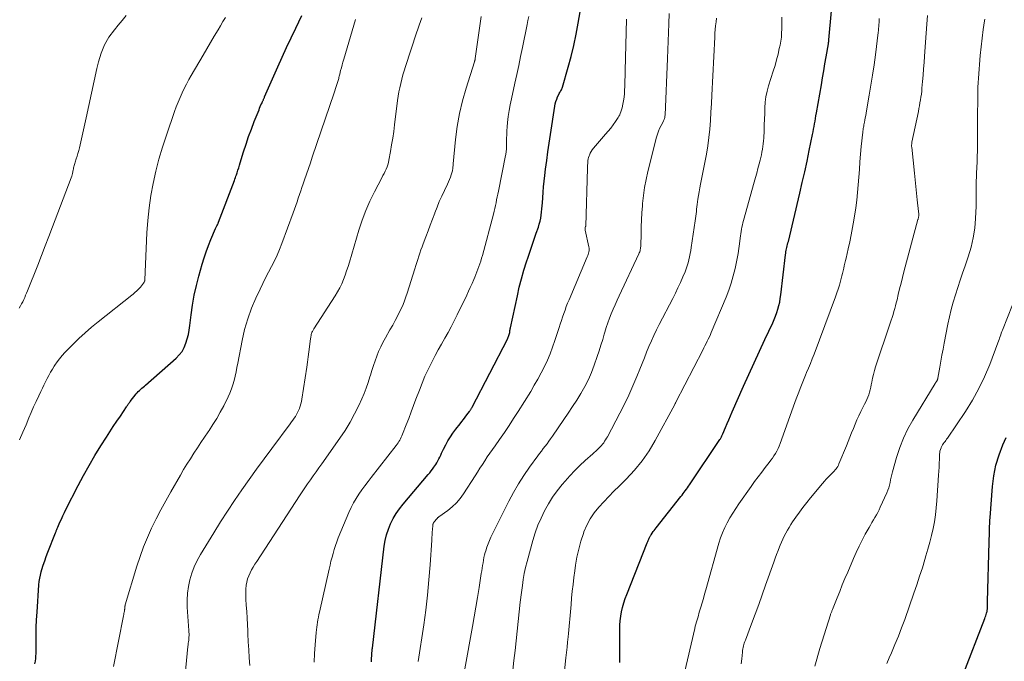
# Model space of a CAD drawing. Units: feet. Extents: x 1930000 to 1935042, y 564996 to 570000.
# Drawn here: x 1931357 to 1931531, y 566897 to 567011 of the extents above; entities that cross this region are included whole.
import ezdxf

# ---------------------------------------------------------------- set-up
doc = ezdxf.new("R2010")
doc.units = ezdxf.units.FT
doc.header["$LTSCALE"] = 100
doc.header["$MEASUREMENT"] = 0
doc.layers.add('CONTOUR INDEX', color=32, linetype='Continuous', lineweight=25)
doc.layers.add('CONTOUR INTERMEDIATE', color=40, linetype='Continuous', lineweight=15)

msp = doc.modelspace()

# ---------------------------------------------------------------- linework, layer by layer
at = {"layer": 'CONTOUR INDEX', "flags": 128}
for points, elevation in [([(1931359.38, 566897.07), (1931359.46, 566897.52), (1931359.53, 566897.97), (1931359.56, 566898.42), (1931359.58, 566898.88), (1931359.58, 566900.71), (1931359.59, 566902.08), (1931359.62, 566903.45), (1931359.68, 566904.82), (1931359.76, 566906.19), (1931360.08, 566911.04), (1931360.14, 566911.61), (1931360.22, 566912.18), (1931360.34, 566912.74), (1931360.49, 566913.3), (1931360.62, 566913.74), (1931360.86, 566914.51), (1931361.11, 566915.28), (1931361.39, 566916.04), (1931361.67, 566916.8), (1931363.01, 566920.19), (1931363.06, 566920.32), (1931363.11, 566920.44), (1931363.16, 566920.57), (1931363.21, 566920.69), (1931363.26, 566920.82), (1931363.31, 566920.95), (1931363.37, 566921.07), (1931363.42, 566921.19), (1931363.81, 566922.09), (1931364.07, 566922.65), (1931364.33, 566923.22), (1931364.6, 566923.78), (1931364.87, 566924.34), (1931367.03, 566928.57), (1931367.97, 566930.37), (1931368.95, 566932.14), (1931369.98, 566933.89), (1931371.05, 566935.61), (1931372.04, 566937.15), (1931372.64, 566938.09), (1931373.25, 566939.02), (1931373.87, 566939.95), (1931374.49, 566940.87), (1931375.58, 566942.47), (1931375.66, 566942.59), (1931375.74, 566942.72), (1931375.82, 566942.84), (1931375.9, 566942.97), (1931375.98, 566943.1), (1931376.07, 566943.22), (1931376.15, 566943.34), (1931376.24, 566943.46), (1931377.29, 566944.78), (1931377.47, 566945), (1931377.67, 566945.21), (1931377.87, 566945.41), (1931378.09, 566945.6), (1931378.31, 566945.78), (1931378.53, 566945.97), (1931378.75, 566946.16), (1931378.97, 566946.35), (1931384.36, 566951.11), (1931384.92, 566951.69), (1931385.4, 566952.31), (1931385.79, 566952.99), (1931386.1, 566953.73), (1931386.33, 566954.5), (1931386.54, 566955.28), (1931386.69, 566956.08), (1931386.81, 566956.88), (1931387.03, 566958.76), (1931387.28, 566960.49), (1931387.58, 566962.22), (1931387.96, 566963.93), (1931388.4, 566965.63), (1931388.98, 566967.7), (1931389.31, 566968.82), (1931389.68, 566969.93), (1931390.09, 566971.02), (1931390.53, 566972.11), (1931391.35, 566974.03), (1931391.4, 566974.15), (1931391.45, 566974.26), (1931391.51, 566974.37), (1931391.56, 566974.48), (1931391.67, 566974.68), (1931391.72, 566974.78), (1931391.78, 566974.91), (1931391.8, 566974.96), (1931391.82, 566975.02), (1931391.84, 566975.07), (1931391.86, 566975.13), (1931394.67, 566982.52), (1931394.77, 566982.77), (1931394.86, 566983.03), (1931394.95, 566983.29), (1931395.04, 566983.55), (1931395.15, 566983.9), (1931395.29, 566984.34), (1931395.43, 566984.77), (1931395.57, 566985.21), (1931395.7, 566985.65), (1931396.3, 566987.59), (1931396.73, 566988.95), (1931397.19, 566990.3), (1931397.68, 566991.63), (1931398.19, 566992.96), (1931399.03, 566995.05), (1931399.14, 566995.33), (1931399.25, 566995.61), (1931399.37, 566995.88), (1931399.5, 566996.15), (1931399.65, 566996.49), (1931399.7, 566996.59), (1931399.74, 566996.7), (1931399.79, 566996.8), (1931399.83, 566996.91), (1931399.88, 566997.01), (1931399.92, 566997.11), (1931399.97, 566997.22), (1931400.01, 566997.32), (1931402.36, 567002.64), (1931403.13, 567004.36), (1931403.91, 567006.07), (1931404.71, 567007.77), (1931405.52, 567009.47), (1931406.59, 567011.7)], 960), ([(1931418.92, 566897.42), (1931418.93, 566897.55), (1931418.93, 566897.68), (1931418.94, 566897.82), (1931418.94, 566897.95), (1931418.95, 566898.08), (1931418.95, 566898.22), (1931418.96, 566898.35), (1931418.98, 566898.7), (1931418.99, 566898.84), (1931419, 566898.98), (1931419.01, 566899.11), (1931419.02, 566899.25), (1931419.04, 566899.38), (1931419.05, 566899.52), (1931419.06, 566899.66), (1931419.08, 566899.79), (1931421.19, 566917.84), (1931421.36, 566918.87), (1931421.59, 566919.87), (1931421.91, 566920.85), (1931422.29, 566921.81), (1931422.76, 566922.74), (1931423.28, 566923.63), (1931423.87, 566924.48), (1931424.52, 566925.29), (1931428.98, 566930.5), (1931429.24, 566930.82), (1931429.5, 566931.15), (1931429.74, 566931.48), (1931429.98, 566931.83), (1931430.29, 566932.29), (1931430.49, 566932.61), (1931430.68, 566932.93), (1931430.86, 566933.27), (1931431.02, 566933.61), (1931431.18, 566933.95), (1931431.34, 566934.3), (1931431.5, 566934.64), (1931431.67, 566934.98), (1931432.07, 566935.76), (1931432.46, 566936.48), (1931432.88, 566937.18), (1931433.34, 566937.86), (1931433.82, 566938.52), (1931434.59, 566939.5), (1931434.89, 566939.89), (1931435.19, 566940.28), (1931435.49, 566940.67), (1931435.78, 566941.06), (1931436.24, 566941.68), (1931436.31, 566941.77), (1931436.37, 566941.86), (1931436.43, 566941.95), (1931436.49, 566942.05), (1931436.55, 566942.14), (1931436.6, 566942.24), (1931436.66, 566942.34), (1931436.71, 566942.44), (1931442.98, 566954.47), (1931443.06, 566954.63), (1931443.13, 566954.79), (1931443.19, 566954.95), (1931443.25, 566955.12), (1931443.3, 566955.29), (1931443.34, 566955.46), (1931443.38, 566955.63), (1931443.4, 566955.8), (1931443.43, 566955.98), (1931443.46, 566956.15), (1931443.49, 566956.32), (1931443.53, 566956.49), (1931444.73, 566962.15), (1931445.08, 566963.66), (1931445.46, 566965.16), (1931445.9, 566966.65), (1931446.37, 566968.13), (1931446.64, 566968.96), (1931447, 566970.01), (1931447.36, 566971.07), (1931447.72, 566972.13), (1931448.09, 566973.19), (1931448.46, 566974.26), (1931448.62, 566974.78), (1931448.76, 566975.31), (1931448.87, 566975.85), (1931448.96, 566976.4), (1931449.03, 566976.95), (1931449.08, 566977.5), (1931449.13, 566978.05), (1931449.17, 566978.6), (1931449.22, 566979.47), (1931449.28, 566980.45), (1931449.36, 566981.43), (1931449.46, 566982.41), (1931449.58, 566983.39), (1931449.72, 566984.53), (1931449.92, 566986.07), (1931450.13, 566987.61), (1931450.36, 566989.15), (1931450.59, 566990.69), (1931451.37, 566995.65), (1931451.45, 566996.08), (1931451.56, 566996.49), (1931451.7, 566996.9), (1931451.86, 566997.3), (1931452.06, 566997.76), (1931452.14, 566997.93), (1931452.23, 566998.09), (1931452.33, 566998.24), (1931452.43, 566998.4), (1931452.52, 566998.55), (1931452.61, 566998.71), (1931452.68, 566998.88), (1931452.74, 566999.05), (1931453.74, 567002.55), (1931454.25, 567004.48), (1931454.72, 567006.42), (1931455.12, 567008.38), (1931455.47, 567010.34), (1931455.82, 567012.33)], 980), ([(1931462.88, 566897.3), (1931462.85, 566903.07), (1931462.87, 566903.87), (1931462.92, 566904.67), (1931463.03, 566905.46), (1931463.17, 566906.25), (1931463.35, 566907.03), (1931463.56, 566907.81), (1931463.82, 566908.57), (1931464.09, 566909.32), (1931467.72, 566918.45), (1931467.8, 566918.66), (1931467.89, 566918.87), (1931467.98, 566919.08), (1931468.08, 566919.29), (1931468.18, 566919.51), (1931468.23, 566919.61), (1931468.28, 566919.7), (1931468.33, 566919.78), (1931468.39, 566919.87), (1931468.61, 566920.18), (1931468.78, 566920.42), (1931468.95, 566920.65), (1931469.12, 566920.88), (1931469.3, 566921.11), (1931473.67, 566926.62), (1931473.87, 566926.88), (1931474.06, 566927.14), (1931474.26, 566927.4), (1931474.45, 566927.66), (1931474.64, 566927.92), (1931474.83, 566928.19), (1931475.01, 566928.46), (1931475.19, 566928.72), (1931480.58, 566936.74), (1931480.65, 566936.86), (1931480.73, 566936.97), (1931480.8, 566937.09), (1931480.87, 566937.21), (1931480.93, 566937.34), (1931480.99, 566937.46), (1931481.05, 566937.59), (1931481.11, 566937.71), (1931481.58, 566938.84), (1931481.87, 566939.53), (1931482.16, 566940.22), (1931482.46, 566940.9), (1931482.76, 566941.59), (1931484.77, 566946.14), (1931485.7, 566948.22), (1931486.63, 566950.29), (1931487.58, 566952.35), (1931488.53, 566954.42), (1931489.91, 566957.37), (1931490.17, 566957.96), (1931490.41, 566958.55), (1931490.63, 566959.16), (1931490.83, 566959.78), (1931491, 566960.4), (1931491.15, 566961.02), (1931491.26, 566961.66), (1931491.35, 566962.3), (1931492.19, 566969.4), (1931492.2, 566969.5), (1931492.21, 566969.6), (1931492.22, 566969.7), (1931492.23, 566969.79), (1931492.24, 566969.95), (1931492.25, 566969.97), (1931492.25, 566969.99), (1931492.25, 566970.01), (1931492.26, 566970.03), (1931492.27, 566970.12), (1931492.28, 566970.14), (1931492.28, 566970.16), (1931492.29, 566970.19), (1931492.29, 566970.21), (1931492.42, 566970.69), (1931492.48, 566970.95), (1931492.55, 566971.22), (1931492.61, 566971.48), (1931492.68, 566971.75), (1931494.71, 566980.31), (1931495.15, 566982.19), (1931495.58, 566984.07), (1931495.98, 566985.95), (1931496.38, 566987.84), (1931496.96, 566990.66), (1931497.06, 566991.14), (1931497.15, 566991.61), (1931497.24, 566992.09), (1931497.33, 566992.56), (1931497.41, 566993.04), (1931497.49, 566993.52), (1931497.57, 566993.99), (1931497.66, 566994.47), (1931498.52, 566999.43), (1931498.73, 567000.68), (1931498.95, 567001.92), (1931499.16, 567003.16), (1931499.37, 567004.41), (1931499.77, 567006.71), (1931499.78, 567006.8), (1931499.8, 567006.89), (1931499.81, 567006.98), (1931499.82, 567007.07), (1931499.84, 567007.22), (1931499.85, 567007.24), (1931499.85, 567007.26), (1931499.85, 567007.27), (1931499.85, 567007.29), (1931499.85, 567007.36), (1931499.85, 567007.38), (1931499.85, 567007.39), (1931499.85, 567007.41), (1931499.86, 567007.43), (1931500.31, 567012.51)], 1000), ([(1931523.63, 566895.14), (1931527.45, 566905.07), (1931527.53, 566905.29), (1931527.61, 566905.52), (1931527.68, 566905.75), (1931527.75, 566905.98), (1931527.81, 566906.2), (1931527.83, 566906.32), (1931527.86, 566906.45), (1931527.88, 566906.57), (1931527.89, 566906.69), (1931527.9, 566906.81), (1931527.9, 566906.94), (1931527.9, 566907.06), (1931527.9, 566907.18), (1931527.9, 566907.31), (1931527.9, 566907.5), (1931527.9, 566907.69), (1931527.91, 566907.88), (1931527.91, 566908.07), (1931528.21, 566918.57), (1931528.23, 566919.12), (1931528.24, 566919.66), (1931528.25, 566920.21), (1931528.26, 566920.76), (1931528.28, 566921.31), (1931528.3, 566921.86), (1931528.33, 566922.41), (1931528.37, 566922.95), (1931528.8, 566928.42), (1931529.05, 566930.31), (1931529.41, 566932.17), (1931529.95, 566933.99), (1931530.62, 566935.78), (1931531.19, 566937.09)], 1020)]:
    msp.add_lwpolyline(points, dxfattribs=dict(at, elevation=elevation))
at = {"layer": 'CONTOUR INTERMEDIATE', "flags": 128}
for points, elevation in [([(1931356.61, 566959.97), (1931356.82, 566960.33), (1931357.03, 566960.69), (1931357.22, 566961.07), (1931357.4, 566961.45), (1931357.57, 566961.83), (1931357.74, 566962.22), (1931357.9, 566962.61), (1931358.06, 566963), (1931359.87, 566967.57), (1931360.53, 566969.26), (1931361.19, 566970.95), (1931361.84, 566972.65), (1931362.49, 566974.34), (1931365.79, 566983.02), (1931365.88, 566983.27), (1931365.96, 566983.53), (1931366.02, 566983.79), (1931366.08, 566984.05), (1931366.11, 566984.18), (1931366.15, 566984.37), (1931366.18, 566984.57), (1931366.22, 566984.77), (1931366.27, 566984.97), (1931366.31, 566985.16), (1931366.36, 566985.36), (1931366.42, 566985.55), (1931366.48, 566985.74), (1931366.68, 566986.33), (1931366.84, 566986.82), (1931366.99, 566987.32), (1931367.12, 566987.81), (1931367.24, 566988.31), (1931368.43, 566993.62), (1931368.92, 566995.8), (1931369.4, 566997.97), (1931369.88, 567000.15), (1931370.36, 567002.33), (1931370.62, 567003.49), (1931371.08, 567005.03), (1931371.68, 567006.51), (1931372.48, 567007.88), (1931373.43, 567009.18), (1931374.13, 567010.02), (1931374.83, 567010.85), (1931375.54, 567011.68)], 952), ([(1931356.67, 566936.68), (1931357.24, 566938.01), (1931357.8, 566939.34), (1931358.29, 566940.53), (1931358.71, 566941.51), (1931359.14, 566942.49), (1931359.59, 566943.46), (1931360.05, 566944.42), (1931360.42, 566945.19), (1931360.7, 566945.77), (1931360.98, 566946.34), (1931361.27, 566946.91), (1931361.55, 566947.48), (1931361.84, 566948.05), (1931362.15, 566948.61), (1931362.47, 566949.16), (1931362.81, 566949.7), (1931362.9, 566949.84), (1931363.31, 566950.43), (1931363.74, 566951.01), (1931364.2, 566951.56), (1931364.69, 566952.09), (1931366.09, 566953.52), (1931367.16, 566954.58), (1931368.25, 566955.6), (1931369.39, 566956.58), (1931370.54, 566957.54), (1931376.53, 566962.27), (1931376.74, 566962.44), (1931376.94, 566962.6), (1931377.14, 566962.76), (1931377.34, 566962.93), (1931377.53, 566963.1), (1931377.71, 566963.28), (1931377.89, 566963.47), (1931378.05, 566963.67), (1931378.58, 566964.35), (1931378.63, 566964.41), (1931378.67, 566964.48), (1931378.71, 566964.56), (1931378.75, 566964.64), (1931378.77, 566964.72), (1931378.8, 566964.8), (1931378.81, 566964.88), (1931378.82, 566964.96), (1931379.19, 566973.28), (1931379.34, 566975.48), (1931379.57, 566977.67), (1931379.89, 566979.85), (1931380.29, 566982.02), (1931380.79, 566984.17), (1931381.33, 566986.31), (1931381.96, 566988.43), (1931382.64, 566990.53), (1931384.09, 566994.75), (1931384.39, 566995.58), (1931384.71, 566996.4), (1931385.05, 566997.21), (1931385.41, 566998.01), (1931385.79, 566998.8), (1931386.18, 566999.59), (1931386.6, 567000.36), (1931387.04, 567001.12), (1931389.15, 567004.71), (1931389.81, 567005.82), (1931390.46, 567006.93), (1931391.12, 567008.04), (1931391.78, 567009.15), (1931392.2, 567009.86), (1931392.64, 567010.62), (1931393.08, 567011.38)], 956), ([(1931397.38, 566896.73), (1931397.29, 566898.13), (1931397.21, 566899.53), (1931397.13, 566900.93), (1931397.07, 566902.33), (1931397.04, 566902.86), (1931396.99, 566904), (1931396.93, 566905.14), (1931396.85, 566906.27), (1931396.77, 566907.4), (1931396.7, 566908.46), (1931396.67, 566909.07), (1931396.67, 566909.67), (1931396.7, 566910.28), (1931396.76, 566910.88), (1931396.76, 566910.93), (1931396.87, 566911.5), (1931397.01, 566912.06), (1931397.21, 566912.6), (1931397.44, 566913.13), (1931397.72, 566913.64), (1931398.01, 566914.15), (1931398.31, 566914.65), (1931398.62, 566915.14), (1931406.17, 566926.74), (1931406.65, 566927.46), (1931407.13, 566928.17), (1931407.63, 566928.88), (1931408.13, 566929.58), (1931408.63, 566930.28), (1931409.14, 566930.98), (1931409.63, 566931.68), (1931410.13, 566932.39), (1931413.32, 566936.93), (1931414.25, 566938.33), (1931415.13, 566939.76), (1931415.92, 566941.23), (1931416.67, 566942.74), (1931417.2, 566943.9), (1931417.62, 566944.85), (1931418, 566945.82), (1931418.35, 566946.8), (1931418.66, 566947.8), (1931418.75, 566948.1), (1931419.01, 566948.95), (1931419.28, 566949.79), (1931419.56, 566950.63), (1931419.86, 566951.47), (1931420.19, 566952.3), (1931420.55, 566953.11), (1931420.95, 566953.9), (1931421.38, 566954.68), (1931422.2, 566956.1), (1931422.68, 566956.94), (1931423.14, 566957.79), (1931423.58, 566958.64), (1931424.01, 566959.51), (1931424.23, 566959.97), (1931424.52, 566960.61), (1931424.79, 566961.27), (1931425.03, 566961.93), (1931425.26, 566962.61), (1931426.58, 566966.92), (1931426.75, 566967.47), (1931426.92, 566968.03), (1931427.1, 566968.58), (1931427.29, 566969.14), (1931427.47, 566969.69), (1931427.67, 566970.24), (1931427.87, 566970.78), (1931428.07, 566971.33), (1931428.54, 566972.56), (1931428.94, 566973.6), (1931429.33, 566974.64), (1931429.72, 566975.68), (1931430.11, 566976.73), (1931430.14, 566976.81), (1931430.52, 566977.81), (1931430.92, 566978.8), (1931431.36, 566979.78), (1931431.82, 566980.75), (1931432.36, 566981.87), (1931432.55, 566982.27), (1931432.73, 566982.69), (1931432.88, 566983.1), (1931433.02, 566983.53), (1931433.18, 566984.04), (1931433.23, 566984.21), (1931433.27, 566984.38), (1931433.3, 566984.56), (1931433.32, 566984.74), (1931433.34, 566984.92), (1931433.35, 566985.1), (1931433.37, 566985.28), (1931433.39, 566985.46), (1931433.79, 566989.75), (1931434.09, 566992.06), (1931434.48, 566994.35), (1931435.02, 566996.61), (1931435.65, 566998.85), (1931437.13, 567003.49), (1931437.14, 567003.54), (1931437.16, 567003.59), (1931437.17, 567003.63), (1931437.19, 567003.68), (1931437.21, 567003.73), (1931437.22, 567003.78), (1931437.23, 567003.83), (1931437.24, 567003.88), (1931437.26, 567003.95), (1931437.27, 567004), (1931437.28, 567004.06), (1931437.29, 567004.12), (1931438.36, 567011.54)], 972), ([(1931408.78, 566897.33), (1931408.84, 566898.88), (1931408.94, 566900.42), (1931409.14, 566902.61), (1931409.18, 566903.06), (1931409.24, 566903.51), (1931409.3, 566903.96), (1931409.37, 566904.4), (1931409.45, 566904.85), (1931409.53, 566905.3), (1931409.63, 566905.74), (1931409.72, 566906.18), (1931411.43, 566913.76), (1931411.59, 566914.47), (1931411.76, 566915.17), (1931411.94, 566915.88), (1931412.12, 566916.58), (1931412.32, 566917.27), (1931412.53, 566917.96), (1931412.78, 566918.64), (1931413.04, 566919.32), (1931414.93, 566923.83), (1931415.31, 566924.67), (1931415.72, 566925.49), (1931416.19, 566926.28), (1931416.69, 566927.05), (1931417.22, 566927.81), (1931417.76, 566928.55), (1931418.31, 566929.29), (1931418.88, 566930.02), (1931423.3, 566935.65), (1931423.47, 566935.88), (1931423.64, 566936.11), (1931423.79, 566936.35), (1931423.94, 566936.6), (1931424.07, 566936.85), (1931424.2, 566937.11), (1931424.32, 566937.37), (1931424.43, 566937.64), (1931425.09, 566939.34), (1931425.52, 566940.46), (1931425.95, 566941.59), (1931426.37, 566942.71), (1931426.79, 566943.84), (1931427.4, 566945.47), (1931427.88, 566946.69), (1931428.39, 566947.9), (1931428.94, 566949.09), (1931429.52, 566950.26), (1931429.65, 566950.51), (1931430.19, 566951.55), (1931430.75, 566952.58), (1931431.32, 566953.6), (1931431.9, 566954.62), (1931432.48, 566955.64), (1931433.04, 566956.67), (1931433.58, 566957.71), (1931434.1, 566958.76), (1931435.78, 566962.25), (1931436.1, 566962.93), (1931436.41, 566963.61), (1931436.72, 566964.3), (1931437.02, 566964.99), (1931437.21, 566965.45), (1931437.4, 566965.92), (1931437.59, 566966.38), (1931437.77, 566966.85), (1931437.94, 566967.32), (1931438.1, 566967.8), (1931438.26, 566968.28), (1931438.4, 566968.76), (1931438.54, 566969.24), (1931440.51, 566976.59), (1931440.64, 566977.09), (1931440.76, 566977.59), (1931440.87, 566978.09), (1931440.97, 566978.6), (1931441.07, 566979.1), (1931441.17, 566979.61), (1931441.27, 566980.12), (1931441.37, 566980.62), (1931442.65, 566986.95), (1931442.68, 566987.12), (1931442.71, 566987.28), (1931442.74, 566987.45), (1931442.76, 566987.62), (1931442.78, 566987.78), (1931442.79, 566987.95), (1931442.8, 566988.12), (1931442.81, 566988.29), (1931442.81, 566989.3), (1931442.82, 566989.98), (1931442.85, 566990.65), (1931442.89, 566991.32), (1931442.94, 566992), (1931443.01, 566992.77), (1931443.13, 566993.83), (1931443.27, 566994.88), (1931443.46, 566995.93), (1931443.67, 566996.97), (1931444.28, 566999.72), (1931444.62, 567001.3), (1931444.97, 567002.88), (1931445.3, 567004.46), (1931445.63, 567006.05), (1931446.47, 567010.13), (1931446.61, 567010.83), (1931446.74, 567011.54)], 976), ([(1931435.42, 566896.16), (1931436.8, 566903.67), (1931437.11, 566905.38), (1931437.41, 566907.09), (1931437.69, 566908.8), (1931437.97, 566910.52), (1931438.36, 566913.01), (1931438.44, 566913.48), (1931438.51, 566913.95), (1931438.58, 566914.42), (1931438.66, 566914.89), (1931438.74, 566915.36), (1931438.83, 566915.82), (1931438.94, 566916.29), (1931439.06, 566916.74), (1931439.15, 566917.05), (1931439.34, 566917.66), (1931439.56, 566918.26), (1931439.8, 566918.84), (1931440.07, 566919.42), (1931443.23, 566925.8), (1931444.06, 566927.36), (1931444.93, 566928.89), (1931445.89, 566930.37), (1931446.9, 566931.82), (1931448.35, 566933.8), (1931448.67, 566934.24), (1931449, 566934.67), (1931449.32, 566935.11), (1931449.65, 566935.54), (1931449.98, 566935.97), (1931450.3, 566936.41), (1931450.62, 566936.85), (1931450.93, 566937.3), (1931452.96, 566940.23), (1931453.74, 566941.37), (1931454.51, 566942.53), (1931455.26, 566943.7), (1931455.99, 566944.88), (1931456.68, 566946.08), (1931457.31, 566947.31), (1931457.86, 566948.58), (1931458.35, 566949.87), (1931458.88, 566951.42), (1931459.21, 566952.41), (1931459.52, 566953.39), (1931459.83, 566954.38), (1931460.12, 566955.37), (1931460.21, 566955.7), (1931460.46, 566956.53), (1931460.73, 566957.35), (1931461.03, 566958.16), (1931461.34, 566958.96), (1931461.68, 566959.76), (1931462.02, 566960.55), (1931462.38, 566961.34), (1931462.74, 566962.12), (1931466.23, 566969.55), (1931466.31, 566969.73), (1931466.38, 566969.91), (1931466.44, 566970.09), (1931466.49, 566970.28), (1931466.52, 566970.47), (1931466.55, 566970.66), (1931466.57, 566970.85), (1931466.58, 566971.04), (1931466.61, 566973.12), (1931466.64, 566974.34), (1931466.69, 566975.57), (1931466.76, 566976.8), (1931466.85, 566978.02), (1931466.88, 566978.44), (1931467.04, 566979.87), (1931467.24, 566981.29), (1931467.51, 566982.69), (1931467.83, 566984.09), (1931469.37, 566990.21), (1931469.52, 566990.73), (1931469.7, 566991.24), (1931469.91, 566991.74), (1931470.15, 566992.23), (1931470.51, 566992.92), (1931470.58, 566993.05), (1931470.64, 566993.19), (1931470.7, 566993.33), (1931470.75, 566993.48), (1931470.8, 566993.62), (1931470.83, 566993.77), (1931470.85, 566993.92), (1931470.86, 566994.07), (1931471.27, 567004.12), (1931471.33, 567005.65), (1931471.4, 567007.17), (1931471.46, 567008.69), (1931471.54, 567010.21), (1931471.62, 567012.06)], 988), ([(1931452.22, 566887.77), (1931453.33, 566898.11), (1931453.43, 566899.04), (1931453.52, 566899.97), (1931453.62, 566900.9), (1931453.71, 566901.83), (1931453.76, 566902.42), (1931453.82, 566903.06), (1931453.88, 566903.7), (1931453.94, 566904.34), (1931454.01, 566904.97), (1931454.07, 566905.61), (1931454.13, 566906.25), (1931454.19, 566906.88), (1931454.24, 566907.52), (1931454.34, 566908.67), (1931454.46, 566909.88), (1931454.58, 566911.08), (1931454.73, 566912.29), (1931454.9, 566913.49), (1931455.04, 566914.47), (1931455.28, 566915.9), (1931455.59, 566917.32), (1931455.97, 566918.71), (1931456.42, 566920.1), (1931456.52, 566920.4), (1931457.02, 566921.58), (1931457.61, 566922.71), (1931458.33, 566923.76), (1931459.14, 566924.75), (1931460.02, 566925.7), (1931460.92, 566926.64), (1931461.82, 566927.56), (1931462.74, 566928.48), (1931463.98, 566929.7), (1931465.45, 566931.28), (1931466.82, 566932.94), (1931468.03, 566934.71), (1931469.14, 566936.55), (1931472.58, 566942.89), (1931472.59, 566942.92), (1931472.6, 566942.94), (1931472.61, 566942.96), (1931472.62, 566942.98), (1931472.66, 566943.08), (1931472.67, 566943.1), (1931472.68, 566943.11), (1931472.69, 566943.13), (1931472.7, 566943.15), (1931472.73, 566943.23), (1931472.74, 566943.25), (1931472.75, 566943.27), (1931472.76, 566943.29), (1931472.77, 566943.3), (1931477.53, 566952.54), (1931477.73, 566952.93), (1931477.93, 566953.31), (1931478.13, 566953.7), (1931478.33, 566954.09), (1931478.52, 566954.48), (1931478.7, 566954.87), (1931478.88, 566955.26), (1931479.05, 566955.66), (1931481.65, 566961.87), (1931482.13, 566963.12), (1931482.57, 566964.39), (1931482.94, 566965.67), (1931483.26, 566966.97), (1931483.46, 566967.86), (1931483.63, 566968.73), (1931483.79, 566969.6), (1931483.93, 566970.48), (1931484.04, 566971.35), (1931484.15, 566972.33), (1931484.2, 566972.72), (1931484.26, 566973.11), (1931484.32, 566973.51), (1931484.39, 566973.9), (1931484.47, 566974.29), (1931484.55, 566974.67), (1931484.65, 566975.06), (1931484.75, 566975.44), (1931486.64, 566982.24), (1931486.86, 566983.04), (1931487.08, 566983.85), (1931487.29, 566984.65), (1931487.5, 566985.46), (1931487.67, 566986.12), (1931487.79, 566986.6), (1931487.9, 566987.08), (1931488.01, 566987.56), (1931488.1, 566988.05), (1931488.18, 566988.54), (1931488.25, 566989.03), (1931488.3, 566989.52), (1931488.33, 566990.01), (1931488.39, 566991.39), (1931488.43, 566992.39), (1931488.47, 566993.38), (1931488.5, 566994.38), (1931488.53, 566995.37), (1931488.6, 566996.36), (1931488.72, 566997.34), (1931488.92, 566998.31), (1931489.18, 566999.26), (1931490.02, 567001.86), (1931490.32, 567002.85), (1931490.6, 567003.85), (1931490.85, 567004.86), (1931491.08, 567005.86), (1931491.21, 567006.49), (1931491.34, 567007.19), (1931491.44, 567007.9), (1931491.49, 567008.61), (1931491.51, 567009.33), (1931491.51, 567010.22), (1931491.5, 567011.39)], 996), ([(1931484.36, 566897.07), (1931484.44, 566897.94), (1931484.56, 566899.13), (1931484.59, 566899.4), (1931484.63, 566899.67), (1931484.68, 566899.93), (1931484.74, 566900.2), (1931484.81, 566900.46), (1931484.89, 566900.71), (1931484.97, 566900.97), (1931485.07, 566901.22), (1931486.16, 566904.12), (1931486.8, 566905.82), (1931487.43, 566907.53), (1931488.05, 566909.23), (1931488.66, 566910.94), (1931490.11, 566915.02), (1931490.36, 566915.71), (1931490.61, 566916.39), (1931490.86, 566917.07), (1931491.13, 566917.75), (1931491.23, 566918.01), (1931491.45, 566918.56), (1931491.69, 566919.1), (1931491.94, 566919.62), (1931492.21, 566920.15), (1931492.5, 566920.66), (1931492.8, 566921.17), (1931493.11, 566921.66), (1931493.44, 566922.15), (1931494, 566922.97), (1931494.63, 566923.85), (1931495.27, 566924.72), (1931495.94, 566925.57), (1931496.62, 566926.41), (1931498.73, 566928.96), (1931499.06, 566929.34), (1931499.39, 566929.71), (1931499.74, 566930.08), (1931500.1, 566930.43), (1931500.46, 566930.78), (1931500.63, 566930.96), (1931500.81, 566931.14), (1931500.97, 566931.33), (1931501.14, 566931.52), (1931501.28, 566931.73), (1931501.42, 566931.94), (1931501.54, 566932.16), (1931501.64, 566932.39), (1931502.96, 566935.57), (1931503.27, 566936.34), (1931503.58, 566937.11), (1931503.88, 566937.88), (1931504.18, 566938.65), (1931504.49, 566939.42), (1931504.81, 566940.18), (1931505.16, 566940.93), (1931505.53, 566941.68), (1931506.18, 566942.95), (1931506.38, 566943.36), (1931506.57, 566943.78), (1931506.74, 566944.2), (1931506.9, 566944.63), (1931507.04, 566945.07), (1931507.17, 566945.51), (1931507.27, 566945.95), (1931507.36, 566946.4), (1931507.44, 566946.87), (1931507.57, 566947.55), (1931507.72, 566948.23), (1931507.91, 566948.9), (1931508.11, 566949.56), (1931510.72, 566957.3), (1931510.89, 566957.81), (1931511.05, 566958.32), (1931511.21, 566958.83), (1931511.36, 566959.34), (1931511.51, 566959.86), (1931511.65, 566960.37), (1931511.78, 566960.89), (1931511.91, 566961.41), (1931512.13, 566962.38), (1931512.37, 566963.38), (1931512.62, 566964.38), (1931512.88, 566965.38), (1931513.14, 566966.37), (1931515.61, 566975.61), (1931515.64, 566975.7), (1931515.66, 566975.8), (1931515.68, 566975.9), (1931515.71, 566976), (1931515.72, 566976.1), (1931515.74, 566976.19), (1931515.75, 566976.29), (1931515.75, 566976.4), (1931515.75, 566976.48), (1931515.75, 566976.63), (1931515.74, 566976.77), (1931515.73, 566976.91), (1931515.72, 566977.06), (1931515.48, 566979.12), (1931515.35, 566980.3), (1931515.22, 566981.48), (1931515.09, 566982.66), (1931514.97, 566983.84), (1931514.5, 566988.4), (1931514.49, 566988.51), (1931514.49, 566988.62), (1931514.49, 566988.73), (1931514.49, 566988.85), (1931514.5, 566988.96), (1931514.51, 566989.07), (1931514.53, 566989.18), (1931514.55, 566989.29), (1931515.68, 566994.74), (1931515.78, 566995.25), (1931515.88, 566995.76), (1931515.97, 566996.27), (1931516.06, 566996.78), (1931516.14, 566997.29), (1931516.22, 566997.8), (1931516.27, 566998.32), (1931516.32, 566998.83), (1931516.43, 567000.04), (1931516.52, 567001.17), (1931516.61, 567002.29), (1931516.69, 567003.41), (1931516.77, 567004.53), (1931517.04, 567008.61), (1931517.16, 567010.16), (1931517.29, 567011.71)], 1008), ([(1931373.29, 566896.57), (1931375.05, 566905.54), (1931375.09, 566905.74), (1931375.13, 566905.95), (1931375.17, 566906.15), (1931375.2, 566906.36), (1931375.25, 566906.66), (1931375.26, 566906.71), (1931375.26, 566906.77), (1931375.27, 566906.82), (1931375.27, 566906.88), (1931375.28, 566906.93), (1931375.28, 566906.99), (1931375.28, 566907.04), (1931375.29, 566907.1), (1931375.29, 566907.15), (1931375.3, 566907.23), (1931375.32, 566907.32), (1931375.34, 566907.4), (1931375.36, 566907.48), (1931377.41, 566914.3), (1931377.97, 566916.02), (1931378.59, 566917.73), (1931379.28, 566919.4), (1931380.03, 566921.05), (1931380.84, 566922.68), (1931381.67, 566924.29), (1931382.53, 566925.89), (1931383.42, 566927.47), (1931385.11, 566930.41), (1931385.69, 566931.39), (1931386.27, 566932.36), (1931386.88, 566933.32), (1931387.49, 566934.28), (1931388.12, 566935.23), (1931388.75, 566936.17), (1931389.38, 566937.11), (1931390.02, 566938.05), (1931390.18, 566938.29), (1931390.88, 566939.37), (1931391.56, 566940.45), (1931392.18, 566941.57), (1931392.78, 566942.7), (1931393.56, 566944.24), (1931393.89, 566944.94), (1931394.18, 566945.66), (1931394.42, 566946.4), (1931394.63, 566947.15), (1931394.8, 566947.91), (1931394.97, 566948.67), (1931395.12, 566949.43), (1931395.27, 566950.2), (1931396.04, 566954.25), (1931396.48, 566956.18), (1931397.02, 566958.07), (1931397.7, 566959.92), (1931398.48, 566961.74), (1931399.22, 566963.31), (1931399.71, 566964.32), (1931400.2, 566965.32), (1931400.71, 566966.32), (1931401.24, 566967.31), (1931401.74, 566968.31), (1931402.22, 566969.32), (1931402.66, 566970.35), (1931403.06, 566971.39), (1931405.07, 566976.83), (1931405.3, 566977.47), (1931405.53, 566978.11), (1931405.75, 566978.75), (1931405.97, 566979.39), (1931406.19, 566980.03), (1931406.4, 566980.67), (1931406.62, 566981.31), (1931406.84, 566981.95), (1931407.09, 566982.66), (1931407.43, 566983.66), (1931407.77, 566984.65), (1931408.11, 566985.65), (1931408.45, 566986.65), (1931412.32, 566998.05), (1931412.44, 566998.41), (1931412.56, 566998.77), (1931412.68, 566999.13), (1931412.8, 566999.49), (1931412.91, 566999.85), (1931412.97, 567000.03), (1931413.02, 567000.22), (1931413.07, 567000.4), (1931413.12, 567000.59), (1931413.17, 567000.77), (1931413.21, 567000.96), (1931413.26, 567001.14), (1931413.31, 567001.33), (1931413.47, 567001.97), (1931413.6, 567002.48), (1931413.73, 567002.98), (1931413.87, 567003.48), (1931414.02, 567003.98), (1931416.09, 567011.01)], 964), ([(1931385.84, 566893.91), (1931386.45, 566900.1), (1931386.48, 566900.39), (1931386.51, 566900.68), (1931386.54, 566900.96), (1931386.58, 566901.25), (1931386.6, 566901.46), (1931386.62, 566901.64), (1931386.63, 566901.83), (1931386.64, 566902.02), (1931386.64, 566902.2), (1931386.64, 566902.39), (1931386.63, 566902.57), (1931386.62, 566902.76), (1931386.61, 566902.95), (1931386.34, 566907.08), (1931386.32, 566908.3), (1931386.38, 566909.51), (1931386.55, 566910.71), (1931386.8, 566911.91), (1931387.15, 566913.07), (1931387.58, 566914.21), (1931388.1, 566915.31), (1931388.68, 566916.38), (1931391.02, 566920.2), (1931392.22, 566922.13), (1931393.44, 566924.04), (1931394.7, 566925.92), (1931395.98, 566927.79), (1931397.29, 566929.64), (1931398.61, 566931.49), (1931399.94, 566933.32), (1931401.29, 566935.14), (1931404.55, 566939.51), (1931404.79, 566939.83), (1931405.01, 566940.15), (1931405.24, 566940.47), (1931405.46, 566940.79), (1931405.66, 566941.13), (1931405.85, 566941.47), (1931406.01, 566941.82), (1931406.16, 566942.19), (1931406.18, 566942.24), (1931406.32, 566942.64), (1931406.44, 566943.05), (1931406.53, 566943.46), (1931406.61, 566943.87), (1931407.46, 566949.52), (1931407.6, 566950.41), (1931407.72, 566951.31), (1931407.85, 566952.21), (1931407.96, 566953.11), (1931408.15, 566954.58), (1931408.17, 566954.74), (1931408.2, 566954.91), (1931408.23, 566955.08), (1931408.26, 566955.25), (1931408.28, 566955.31), (1931408.31, 566955.45), (1931408.35, 566955.58), (1931408.4, 566955.7), (1931408.46, 566955.83), (1931408.52, 566955.95), (1931408.58, 566956.07), (1931408.65, 566956.19), (1931408.73, 566956.31), (1931412.5, 566962.12), (1931412.92, 566962.81), (1931413.31, 566963.52), (1931413.66, 566964.26), (1931413.97, 566965.01), (1931414.25, 566965.77), (1931414.52, 566966.54), (1931414.77, 566967.31), (1931415.01, 566968.09), (1931416.69, 566973.75), (1931417.26, 566975.49), (1931417.9, 566977.2), (1931418.64, 566978.88), (1931419.44, 566980.52), (1931420.76, 566983.02), (1931420.95, 566983.4), (1931421.14, 566983.77), (1931421.33, 566984.15), (1931421.51, 566984.53), (1931421.68, 566984.92), (1931421.82, 566985.32), (1931421.93, 566985.72), (1931422.02, 566986.13), (1931422.29, 566987.65), (1931422.49, 566988.83), (1931422.68, 566990), (1931422.85, 566991.19), (1931423, 566992.37), (1931423.53, 566996.65), (1931423.64, 566997.42), (1931423.77, 566998.18), (1931423.92, 566998.94), (1931424.09, 566999.7), (1931424.28, 567000.45), (1931424.48, 567001.2), (1931424.7, 567001.95), (1931424.94, 567002.68), (1931426.9, 567008.65), (1931427.13, 567009.32), (1931427.36, 567009.99), (1931427.6, 567010.65), (1931427.85, 567011.3)], 968), ([(1931427.21, 566897.46), (1931428.17, 566903.92), (1931428.53, 566906.56), (1931428.85, 566909.21), (1931429.1, 566911.87), (1931429.3, 566914.53), (1931429.58, 566918.92), (1931429.61, 566919.39), (1931429.64, 566919.85), (1931429.67, 566920.32), (1931429.71, 566920.79), (1931429.77, 566921.53), (1931429.78, 566921.62), (1931429.8, 566921.72), (1931429.83, 566921.8), (1931429.86, 566921.89), (1931429.91, 566921.98), (1931429.95, 566922.06), (1931430, 566922.14), (1931430.06, 566922.21), (1931430.42, 566922.65), (1931430.47, 566922.7), (1931430.52, 566922.76), (1931430.58, 566922.81), (1931430.63, 566922.86), (1931430.69, 566922.9), (1931430.75, 566922.95), (1931430.81, 566922.99), (1931430.87, 566923.04), (1931432.41, 566924.16), (1931433.2, 566924.8), (1931433.94, 566925.5), (1931434.59, 566926.27), (1931435.19, 566927.09), (1931437.24, 566930.28), (1931437.67, 566930.95), (1931438.11, 566931.62), (1931438.54, 566932.29), (1931438.98, 566932.96), (1931439.42, 566933.63), (1931439.86, 566934.29), (1931440.32, 566934.95), (1931440.78, 566935.6), (1931441.58, 566936.72), (1931442.43, 566937.94), (1931443.26, 566939.17), (1931444.08, 566940.42), (1931444.87, 566941.67), (1931447.09, 566945.23), (1931447.73, 566946.3), (1931448.36, 566947.38), (1931448.94, 566948.48), (1931449.51, 566949.6), (1931450.04, 566950.73), (1931450.53, 566951.88), (1931450.97, 566953.05), (1931451.38, 566954.23), (1931452.13, 566956.52), (1931452.33, 566957.14), (1931452.54, 566957.75), (1931452.74, 566958.37), (1931452.95, 566958.99), (1931453.17, 566959.6), (1931453.39, 566960.22), (1931453.63, 566960.82), (1931453.88, 566961.42), (1931457.09, 566969.03), (1931457.18, 566969.24), (1931457.26, 566969.46), (1931457.32, 566969.67), (1931457.39, 566969.89), (1931457.43, 566970.11), (1931457.45, 566970.33), (1931457.44, 566970.56), (1931457.4, 566970.78), (1931456.74, 566973.76), (1931456.72, 566973.87), (1931456.71, 566973.98), (1931456.72, 566974.09), (1931456.75, 566974.19), (1931456.81, 566974.41), (1931456.82, 566974.47), (1931457.13, 566984.69), (1931457.14, 566984.96), (1931457.16, 566985.24), (1931457.18, 566985.52), (1931457.2, 566985.8), (1931457.23, 566986.07), (1931457.28, 566986.35), (1931457.35, 566986.61), (1931457.43, 566986.88), (1931457.48, 566987.02), (1931457.61, 566987.34), (1931457.77, 566987.65), (1931457.96, 566987.94), (1931458.18, 566988.22), (1931460.35, 566990.71), (1931460.81, 566991.25), (1931461.25, 566991.81), (1931461.67, 566992.37), (1931462.08, 566992.95), (1931462.56, 566993.65), (1931462.71, 566993.89), (1931462.84, 566994.14), (1931462.95, 566994.4), (1931463.04, 566994.67), (1931463.25, 566995.37), (1931463.41, 566996), (1931463.54, 566996.63), (1931463.62, 566997.27), (1931463.68, 566997.92), (1931463.69, 566998.39), (1931463.73, 566999.27), (1931463.76, 567000.16), (1931463.79, 567001.04), (1931463.81, 567001.93), (1931464.02, 567011.05)], 984), ([(1931443.92, 566895.94), (1931444.13, 566897.65), (1931444.34, 566899.37), (1931444.52, 566901.09), (1931444.71, 566902.8), (1931444.71, 566902.83), (1931444.89, 566904.53), (1931445.07, 566906.24), (1931445.26, 566907.94), (1931445.47, 566909.65), (1931445.62, 566910.9), (1931445.77, 566911.97), (1931445.96, 566913.04), (1931446.19, 566914.1), (1931446.46, 566915.15), (1931447.49, 566918.88), (1931447.91, 566920.22), (1931448.38, 566921.54), (1931448.94, 566922.82), (1931449.55, 566924.09), (1931450.24, 566925.31), (1931450.98, 566926.49), (1931451.8, 566927.63), (1931452.67, 566928.73), (1931453.18, 566929.34), (1931454.02, 566930.29), (1931454.88, 566931.22), (1931455.79, 566932.11), (1931456.72, 566932.98), (1931458.09, 566934.2), (1931458.35, 566934.43), (1931458.61, 566934.67), (1931458.87, 566934.91), (1931459.13, 566935.16), (1931459.19, 566935.22), (1931459.41, 566935.44), (1931459.62, 566935.66), (1931459.82, 566935.9), (1931460.01, 566936.15), (1931460.18, 566936.41), (1931460.35, 566936.67), (1931460.51, 566936.93), (1931460.66, 566937.2), (1931462.88, 566941.36), (1931463.7, 566942.95), (1931464.47, 566944.55), (1931465.19, 566946.19), (1931465.88, 566947.84), (1931466.39, 566949.15), (1931466.79, 566950.15), (1931467.2, 566951.16), (1931467.61, 566952.16), (1931468.02, 566953.16), (1931468.45, 566954.15), (1931468.89, 566955.13), (1931469.36, 566956.11), (1931469.84, 566957.07), (1931472.22, 566961.66), (1931472.69, 566962.61), (1931473.15, 566963.55), (1931473.59, 566964.51), (1931474.01, 566965.48), (1931474.4, 566966.4), (1931474.6, 566966.92), (1931474.79, 566967.44), (1931474.95, 566967.97), (1931475.09, 566968.51), (1931475.21, 566969.05), (1931475.32, 566969.59), (1931475.42, 566970.14), (1931475.51, 566970.68), (1931476.19, 566975.37), (1931476.25, 566975.79), (1931476.3, 566976.21), (1931476.35, 566976.63), (1931476.4, 566977.05), (1931476.45, 566977.47), (1931476.5, 566977.89), (1931476.55, 566978.31), (1931476.61, 566978.73), (1931476.68, 566979.23), (1931476.78, 566979.89), (1931476.89, 566980.55), (1931477.01, 566981.21), (1931477.14, 566981.87), (1931477.92, 566985.69), (1931478.19, 566987.16), (1931478.43, 566988.65), (1931478.61, 566990.14), (1931478.76, 566991.63), (1931478.88, 566993.13), (1931478.98, 566994.63), (1931479.07, 566996.13), (1931479.15, 566997.63), (1931479.66, 567007.89), (1931479.7, 567008.56), (1931479.75, 567009.23), (1931479.81, 567009.9), (1931479.89, 567010.56), (1931479.97, 567011.23)], 992), ([(1931474.19, 566894.96), (1931476.13, 566903.31), (1931476.22, 566903.69), (1931476.32, 566904.07), (1931476.42, 566904.45), (1931476.53, 566904.82), (1931476.65, 566905.2), (1931476.76, 566905.57), (1931476.87, 566905.95), (1931476.98, 566906.33), (1931477.2, 566907.09), (1931477.42, 566907.85), (1931477.64, 566908.61), (1931477.86, 566909.37), (1931478.08, 566910.14), (1931480.4, 566918.37), (1931480.7, 566919.31), (1931481.03, 566920.23), (1931481.43, 566921.13), (1931481.87, 566922), (1931482.35, 566922.86), (1931482.86, 566923.71), (1931483.39, 566924.53), (1931483.94, 566925.35), (1931486.12, 566928.42), (1931486.72, 566929.27), (1931487.34, 566930.11), (1931487.96, 566930.94), (1931488.6, 566931.77), (1931489.27, 566932.64), (1931489.57, 566933.04), (1931489.86, 566933.43), (1931490.13, 566933.84), (1931490.4, 566934.25), (1931490.65, 566934.67), (1931490.88, 566935.1), (1931491.08, 566935.54), (1931491.26, 566936), (1931493.85, 566943.29), (1931494.07, 566943.9), (1931494.29, 566944.51), (1931494.52, 566945.11), (1931494.75, 566945.72), (1931494.99, 566946.32), (1931495.23, 566946.92), (1931495.48, 566947.52), (1931495.73, 566948.11), (1931495.92, 566948.55), (1931496.26, 566949.36), (1931496.6, 566950.18), (1931496.92, 566951), (1931497.24, 566951.83), (1931501.03, 566961.96), (1931501.27, 566962.64), (1931501.5, 566963.32), (1931501.71, 566964.01), (1931501.91, 566964.7), (1931502.04, 566965.2), (1931502.16, 566965.65), (1931502.27, 566966.1), (1931502.38, 566966.55), (1931502.48, 566967), (1931502.58, 566967.45), (1931502.68, 566967.9), (1931502.78, 566968.35), (1931502.89, 566968.8), (1931503.27, 566970.42), (1931503.56, 566971.68), (1931503.82, 566972.94), (1931504.05, 566974.21), (1931504.26, 566975.49), (1931504.6, 566977.7), (1931504.78, 566979.05), (1931504.94, 566980.39), (1931505.06, 566981.75), (1931505.16, 566983.1), (1931505.25, 566984.45), (1931505.35, 566985.81), (1931505.46, 566987.16), (1931505.59, 566988.51), (1931505.85, 566991.06), (1931505.88, 566991.28), (1931505.91, 566991.5), (1931505.94, 566991.73), (1931505.97, 566991.95), (1931506.01, 566992.16), (1931506.05, 566992.38), (1931506.09, 566992.6), (1931506.13, 566992.82), (1931506.21, 566993.21), (1931506.29, 566993.62), (1931506.37, 566994.03), (1931506.44, 566994.44), (1931506.52, 566994.86), (1931507, 566997.6), (1931507.3, 566999.38), (1931507.59, 567001.17), (1931507.84, 567002.96), (1931508.08, 567004.75), (1931508.58, 567008.68), (1931508.62, 567009.04), (1931508.65, 567009.4), (1931508.69, 567009.75), (1931508.71, 567010.11), (1931508.74, 567010.47), (1931508.75, 567010.82), (1931508.77, 567011.18)], 1004), ([(1931497.37, 566896.62), (1931498.23, 566899.74), (1931500.12, 566905.71), (1931500.16, 566905.83), (1931500.2, 566905.95), (1931500.25, 566906.07), (1931500.3, 566906.19), (1931500.35, 566906.31), (1931500.4, 566906.43), (1931500.45, 566906.55), (1931500.5, 566906.67), (1931501.3, 566908.72), (1931501.76, 566909.86), (1931502.22, 566911.01), (1931502.7, 566912.14), (1931503.18, 566913.28), (1931504.2, 566915.67), (1931504.69, 566916.76), (1931505.2, 566917.84), (1931505.74, 566918.9), (1931506.3, 566919.95), (1931506.96, 566921.14), (1931507.22, 566921.59), (1931507.47, 566922.04), (1931507.73, 566922.48), (1931507.99, 566922.93), (1931508.25, 566923.37), (1931508.49, 566923.83), (1931508.72, 566924.29), (1931508.95, 566924.75), (1931510.09, 566927.28), (1931510.28, 566927.73), (1931510.44, 566928.18), (1931510.57, 566928.64), (1931510.68, 566929.11), (1931510.78, 566929.58), (1931510.89, 566930.05), (1931511.01, 566930.51), (1931511.13, 566930.98), (1931511.83, 566933.56), (1931512.38, 566935.28), (1931513.03, 566936.96), (1931513.81, 566938.58), (1931514.69, 566940.16), (1931518.68, 566946.65), (1931518.74, 566946.74), (1931518.79, 566946.82), (1931518.84, 566946.9), (1931518.89, 566946.99), (1931518.93, 566947.04), (1931518.96, 566947.1), (1931518.99, 566947.16), (1931519.02, 566947.22), (1931519.05, 566947.28), (1931519.07, 566947.34), (1931519.09, 566947.41), (1931519.1, 566947.47), (1931519.12, 566947.54), (1931519.48, 566949.53), (1931519.67, 566950.59), (1931519.86, 566951.64), (1931520.06, 566952.7), (1931520.27, 566953.76), (1931520.91, 566957.1), (1931521.19, 566958.41), (1931521.5, 566959.72), (1931521.86, 566961.02), (1931522.25, 566962.31), (1931522.67, 566963.59), (1931523.09, 566964.87), (1931523.52, 566966.14), (1931523.96, 566967.42), (1931524.52, 566969.05), (1931525.01, 566970.71), (1931525.4, 566972.38), (1931525.65, 566974.09), (1931525.8, 566975.81), (1931525.89, 566977.99), (1931525.91, 566978.64), (1931525.92, 566979.28), (1931525.91, 566979.92), (1931525.9, 566980.57), (1931525.89, 566981.21), (1931525.9, 566981.85), (1931525.91, 566982.49), (1931525.95, 566983.14), (1931525.99, 566983.83), (1931526.04, 566984.82), (1931526.08, 566985.8), (1931526.11, 566986.79), (1931526.12, 566987.78), (1931526.17, 566994.24), (1931526.17, 566995.03), (1931526.18, 566995.83), (1931526.18, 566996.62), (1931526.19, 566997.42), (1931526.2, 566998.21), (1931526.22, 566999.01), (1931526.27, 566999.8), (1931526.32, 567000.6), (1931526.64, 567004.63), (1931526.78, 567006.17), (1931526.95, 567007.71), (1931527.16, 567009.24), (1931527.39, 567010.77), (1931527.44, 567011.08)], 1012), ([(1931510.08, 566897.08), (1931510.54, 566898.1), (1931510.92, 566898.98), (1931511.54, 566900.45), (1931512.15, 566901.92), (1931512.71, 566903.41), (1931513.26, 566904.91), (1931514.91, 566909.56), (1931515.42, 566911.04), (1931515.91, 566912.53), (1931516.39, 566914.02), (1931516.85, 566915.52), (1931517.03, 566916.13), (1931517.37, 566917.33), (1931517.7, 566918.53), (1931518, 566919.74), (1931518.28, 566920.96), (1931518.52, 566922.18), (1931518.72, 566923.4), (1931518.86, 566924.64), (1931518.97, 566925.88), (1931519.26, 566930.39), (1931519.3, 566931.11), (1931519.34, 566931.82), (1931519.37, 566932.54), (1931519.4, 566933.26), (1931519.43, 566934.11), (1931519.46, 566934.4), (1931519.51, 566934.68), (1931519.59, 566934.96), (1931519.69, 566935.23), (1931519.72, 566935.31), (1931519.83, 566935.53), (1931519.95, 566935.75), (1931520.09, 566935.96), (1931520.24, 566936.16), (1931520.4, 566936.36), (1931520.55, 566936.56), (1931520.69, 566936.76), (1931520.84, 566936.97), (1931524, 566941.68), (1931525.24, 566943.67), (1931526.39, 566945.71), (1931527.39, 566947.82), (1931528.3, 566949.98), (1931529.76, 566953.82), (1931529.86, 566954.1), (1931529.96, 566954.38), (1931530.06, 566954.66), (1931530.15, 566954.95), (1931530.25, 566955.24), (1931530.34, 566955.52), (1931530.45, 566955.8), (1931530.56, 566956.08), (1931533.24, 566962.8)], 1016)]:
    msp.add_lwpolyline(points, dxfattribs=dict(at, elevation=elevation))

doc.saveas('drawing.dxf')
